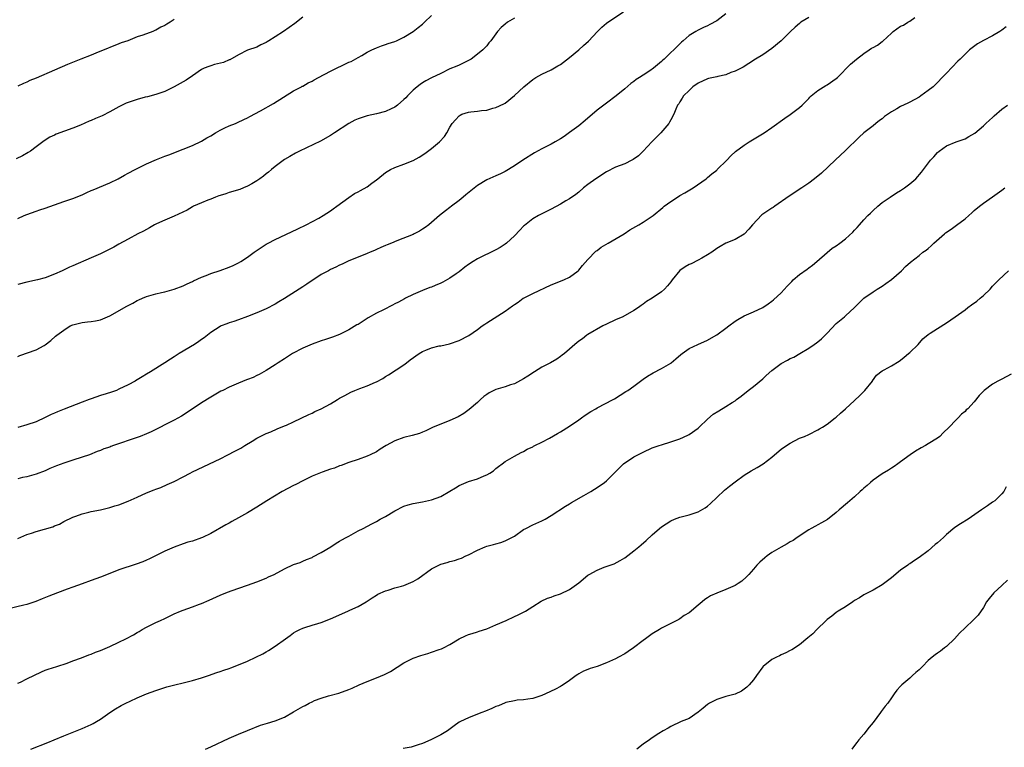
# Model space of a CAD drawing. Units: inches. Extents: x 2577000 to 2580000, y 1527000 to 1530000.
# Drawn here: x 2577659 to 2577874, y 1529161 to 1529320 of the extents above; entities that cross this region are included whole.
import ezdxf

# ---------------------------------------------------------------- set-up
doc = ezdxf.new("R2010")
doc.units = ezdxf.units.IN
doc.header["$MEASUREMENT"] = 0
doc.layers.add('LD25771527_10ft', color=112, linetype='Continuous')

msp = doc.modelspace()

# ---------------------------------------------------------------- linework, layer by layer
at = {"layer": 'LD25771527_10ft'}
for points, elevation in [([(2577721, 1529320.14), (2577719.25, 1529318.75), (2577716.78, 1529317), (2577715, 1529315.87), (2577713.61, 1529315), (2577713.22, 1529314.78), (2577713, 1529314.59), (2577711.89, 1529314.11), (2577711, 1529313.6), (2577709, 1529312.96), (2577707, 1529311.92), (2577705.14, 1529310.86), (2577705, 1529310.81), (2577703.74, 1529310.26), (2577701.79, 1529309.79), (2577701, 1529309.56), (2577700.58, 1529309.42), (2577699.54, 1529309), (2577699, 1529308.74), (2577697, 1529307.39), (2577695.6, 1529306.4), (2577695, 1529306.08), (2577694.33, 1529305.67), (2577693, 1529304.94), (2577691, 1529303.96), (2577689.44, 1529303.44), (2577689, 1529303.28), (2577687.19, 1529302.81), (2577686.7, 1529302.7), (2577685, 1529302.25), (2577683, 1529301.59), (2577682.58, 1529301.42), (2577681.68, 1529301), (2577681, 1529300.65), (2577679, 1529299.52), (2577677.33, 1529298.67), (2577677, 1529298.52), (2577675.92, 1529298.08), (2577675, 1529297.67), (2577674.51, 1529297.49), (2577672.63, 1529296.63), (2577671, 1529295.96), (2577667.34, 1529294.66), (2577667, 1529294.5), (2577665.98, 1529294.02), (2577664.75, 1529293.25), (2577663, 1529291.92), (2577661.76, 1529291), (2577661.3, 1529290.7), (2577660.02, 1529289.99), (2577658.69, 1529289.31)], 8400), ([(2577659, 1529246.38), (2577659.45, 1529246.55), (2577663, 1529247.79), (2577664.77, 1529248.77), (2577665, 1529248.88), (2577666.19, 1529249.81), (2577667.24, 1529250.76), (2577667.49, 1529251), (2577669, 1529252.11), (2577670.4, 1529253), (2577671, 1529253.27), (2577673, 1529253.77), (2577674.14, 1529253.86), (2577675, 1529253.97), (2577675.89, 1529254.11), (2577677, 1529254.36), (2577679, 1529255.21), (2577682.73, 1529257.27), (2577683, 1529257.43), (2577684.06, 1529257.94), (2577685, 1529258.5), (2577685.36, 1529258.64), (2577686.13, 1529259), (2577687, 1529259.37), (2577689, 1529259.95), (2577690.26, 1529260.26), (2577691, 1529260.43), (2577693, 1529260.97), (2577695, 1529261.73), (2577695.82, 1529262.18), (2577697, 1529262.68), (2577697.2, 1529262.8), (2577699, 1529263.61), (2577699.97, 1529263.97), (2577701, 1529264.4), (2577703, 1529265.06), (2577705, 1529265.77), (2577705.86, 1529266.14), (2577707, 1529266.68), (2577707.53, 1529267), (2577709, 1529267.95), (2577710.42, 1529269), (2577711.94, 1529270.06), (2577713, 1529270.74), (2577713.45, 1529271), (2577715, 1529271.82), (2577718.54, 1529273.46), (2577719.9, 1529274.1), (2577721.71, 1529275), (2577724.45, 1529276.45), (2577725.44, 1529277), (2577727, 1529278), (2577727.57, 1529278.43), (2577728.41, 1529279), (2577731, 1529280.93), (2577732.25, 1529281.75), (2577733, 1529282.18), (2577733.55, 1529282.45), (2577735, 1529283.26), (2577736.04, 1529284.04), (2577737, 1529284.73), (2577737.31, 1529285), (2577739, 1529286.33), (2577740.1, 1529287), (2577741, 1529287.44), (2577743, 1529288.14), (2577745, 1529288.96), (2577746.32, 1529289.68), (2577747.51, 1529290.49), (2577749, 1529291.58), (2577750.74, 1529293), (2577751.83, 1529294.17), (2577752.35, 1529295), (2577753, 1529296.21), (2577753.44, 1529297), (2577754.18, 1529297.82), (2577755, 1529298.68), (2577755.19, 1529298.81), (2577755.59, 1529299), (2577757, 1529299.44), (2577757.54, 1529299.54), (2577759, 1529299.68), (2577759.85, 1529299.85), (2577761, 1529299.93), (2577762.32, 1529300.32), (2577763, 1529300.45), (2577764.73, 1529301.27), (2577765, 1529301.45), (2577767, 1529303.08), (2577769.03, 1529305), (2577771, 1529306.57), (2577771.7, 1529307), (2577773, 1529307.75), (2577775, 1529308.7), (2577776.48, 1529309.52), (2577777, 1529309.85), (2577779, 1529311.34), (2577781, 1529312.99), (2577782.07, 1529313.93), (2577783.12, 1529314.88), (2577785.08, 1529317), (2577786.05, 1529317.95), (2577787, 1529318.79), (2577787.29, 1529319), (2577790.72, 1529321.28)], 8430), ([(2577813, 1529320.83), (2577811, 1529319.28), (2577809.51, 1529318.49), (2577809, 1529318.2), (2577808.16, 1529317.85), (2577807, 1529317.3), (2577806.45, 1529317), (2577805, 1529316.11), (2577803.73, 1529315), (2577803.33, 1529314.67), (2577802.32, 1529313.68), (2577801.65, 1529313), (2577801, 1529312.4), (2577799.59, 1529311), (2577799.26, 1529310.74), (2577799, 1529310.49), (2577797.26, 1529309), (2577796.43, 1529308.43), (2577795, 1529307.51), (2577794.21, 1529307), (2577793.46, 1529306.54), (2577793, 1529306.12), (2577792.34, 1529305.66), (2577791, 1529304.52), (2577789.13, 1529303), (2577787, 1529301.42), (2577785, 1529299.87), (2577782.37, 1529297.63), (2577781, 1529296.51), (2577779, 1529295.03), (2577777.8, 1529294.2), (2577777, 1529293.67), (2577775.85, 1529293), (2577775, 1529292.54), (2577773, 1529291.51), (2577771.4, 1529290.6), (2577768.81, 1529289), (2577767, 1529287.81), (2577765, 1529286.6), (2577763.95, 1529286.05), (2577763, 1529285.64), (2577761, 1529284.75), (2577759, 1529283.5), (2577756.48, 1529281.52), (2577755.86, 1529281), (2577755, 1529280.29), (2577753.3, 1529279), (2577753, 1529278.76), (2577751.99, 1529278.01), (2577750.73, 1529277), (2577749, 1529275.51), (2577748.37, 1529275), (2577747.58, 1529274.42), (2577747, 1529274.02), (2577746.38, 1529273.62), (2577745.2, 1529273), (2577745, 1529272.91), (2577741.47, 1529271.47), (2577740.28, 1529271), (2577739.35, 1529270.65), (2577739, 1529270.48), (2577737.94, 1529270.06), (2577737, 1529269.6), (2577736.57, 1529269.43), (2577735.63, 1529269), (2577735, 1529268.73), (2577733, 1529267.96), (2577731, 1529267.12), (2577729.57, 1529266.43), (2577729, 1529266.22), (2577728.2, 1529265.8), (2577727, 1529265.25), (2577726.56, 1529265), (2577725, 1529264.18), (2577721.89, 1529262.11), (2577721, 1529261.47), (2577717, 1529258.95), (2577715.77, 1529258.23), (2577715, 1529257.73), (2577713, 1529256.7), (2577711, 1529255.84), (2577709, 1529255.05), (2577707, 1529254.32), (2577706.02, 1529253.98), (2577705, 1529253.67), (2577704.51, 1529253.49), (2577703.26, 1529253), (2577703, 1529252.88), (2577701, 1529251.56), (2577699.56, 1529250.44), (2577699, 1529250.07), (2577698.38, 1529249.62), (2577697.41, 1529249), (2577694.13, 1529247), (2577693, 1529246.27), (2577692.21, 1529245.79), (2577691, 1529244.97), (2577687.87, 1529243), (2577687, 1529242.49), (2577686.04, 1529241.96), (2577685, 1529241.29), (2577684.81, 1529241.19), (2577684.51, 1529241), (2577683, 1529240.21), (2577681, 1529239.24), (2577680.45, 1529239), (2577679.4, 1529238.6), (2577678.26, 1529238.26), (2577677, 1529237.86), (2577675, 1529237.19), (2577674.52, 1529237), (2577673, 1529236.45), (2577669.07, 1529234.93), (2577667.64, 1529234.36), (2577667, 1529234.06), (2577666.25, 1529233.75), (2577665, 1529233.12), (2577663, 1529232.19), (2577661, 1529231.47), (2577659, 1529230.96)], 8440), ([(2577659, 1529276.36), (2577660.42, 1529277), (2577661, 1529277.24), (2577663, 1529277.94), (2577663.8, 1529278.2), (2577665, 1529278.61), (2577667, 1529279.34), (2577669, 1529280.05), (2577671, 1529280.71), (2577673, 1529281.5), (2577674.01, 1529281.99), (2577675, 1529282.41), (2577675.4, 1529282.6), (2577679, 1529284.14), (2577680.81, 1529285), (2577682.22, 1529285.78), (2577683, 1529286.17), (2577684.55, 1529287), (2577687, 1529288.22), (2577689.21, 1529289.21), (2577691, 1529289.91), (2577691.83, 1529290.17), (2577695, 1529291.4), (2577697, 1529292.23), (2577699, 1529293.17), (2577700.13, 1529293.87), (2577701, 1529294.35), (2577702.01, 1529295), (2577703, 1529295.57), (2577704.05, 1529296.05), (2577705, 1529296.51), (2577706.34, 1529297), (2577706.8, 1529297.2), (2577708.16, 1529297.84), (2577709, 1529298.26), (2577709.46, 1529298.54), (2577711.79, 1529299.79), (2577714.64, 1529301.36), (2577719, 1529304.13), (2577720.71, 1529305), (2577720.89, 1529305.11), (2577721, 1529305.14), (2577722.15, 1529305.85), (2577723, 1529306.2), (2577723.5, 1529306.5), (2577724.44, 1529307), (2577727, 1529308.4), (2577728.32, 1529309), (2577729.7, 1529309.7), (2577731, 1529310.3), (2577731.49, 1529310.51), (2577733, 1529311.33), (2577733.8, 1529311.8), (2577735, 1529312.48), (2577736.02, 1529313), (2577737, 1529313.45), (2577738.11, 1529313.89), (2577739, 1529314.18), (2577739.59, 1529314.41), (2577741, 1529314.85), (2577741.36, 1529315), (2577743, 1529315.74), (2577745, 1529316.97), (2577746.11, 1529317.89), (2577747, 1529318.56), (2577747.48, 1529319), (2577749, 1529320.44)], 8410), ([(2577659, 1529206.82), (2577661, 1529207.64), (2577661.99, 1529207.99), (2577663, 1529208.32), (2577666.64, 1529209.35), (2577667, 1529209.52), (2577668.07, 1529209.93), (2577669, 1529210.46), (2577671, 1529211.45), (2577671.66, 1529211.66), (2577673, 1529212.15), (2577674.49, 1529212.49), (2577675, 1529212.63), (2577677, 1529213.06), (2577679, 1529213.54), (2577680.11, 1529213.89), (2577681, 1529214.15), (2577683, 1529214.9), (2577685, 1529215.78), (2577687, 1529216.69), (2577688.66, 1529217.34), (2577689, 1529217.5), (2577690.1, 1529217.9), (2577691.5, 1529218.5), (2577693, 1529219.17), (2577695, 1529220.2), (2577696.49, 1529221), (2577697, 1529221.26), (2577703, 1529224.12), (2577704.7, 1529225), (2577706.24, 1529225.76), (2577707.54, 1529226.46), (2577708.38, 1529227), (2577709.97, 1529227.97), (2577711, 1529228.58), (2577712.62, 1529229.38), (2577713, 1529229.59), (2577714.01, 1529229.99), (2577715.4, 1529230.6), (2577717, 1529231.25), (2577717.44, 1529231.44), (2577719, 1529232.15), (2577722.27, 1529233.73), (2577723, 1529234.05), (2577723.62, 1529234.38), (2577725, 1529235.01), (2577727, 1529236.09), (2577728.54, 1529237), (2577729, 1529237.29), (2577730.1, 1529237.9), (2577731.41, 1529238.59), (2577732.33, 1529239), (2577733.43, 1529239.43), (2577735, 1529240.01), (2577736.81, 1529240.81), (2577737, 1529240.88), (2577738.41, 1529241.59), (2577739, 1529242), (2577739.65, 1529242.35), (2577743, 1529244.57), (2577743.51, 1529245), (2577744.36, 1529245.64), (2577746.3, 1529247), (2577747, 1529247.42), (2577747.73, 1529247.73), (2577749, 1529248.23), (2577750.64, 1529248.64), (2577751, 1529248.7), (2577752.91, 1529249.09), (2577755, 1529249.8), (2577757.09, 1529250.91), (2577759, 1529252.21), (2577760.03, 1529253), (2577760.61, 1529253.4), (2577761, 1529253.65), (2577761.84, 1529254.16), (2577765, 1529256.19), (2577766.63, 1529257.37), (2577767, 1529257.69), (2577767.8, 1529258.2), (2577768.89, 1529259), (2577769, 1529259.06), (2577771, 1529260.03), (2577775, 1529261.91), (2577777.73, 1529263), (2577779, 1529263.61), (2577780.86, 1529265), (2577781, 1529265.12), (2577781.83, 1529266.17), (2577783, 1529267.43), (2577784.74, 1529269.26), (2577785, 1529269.43), (2577785.85, 1529270.15), (2577787.41, 1529271), (2577790.88, 1529273), (2577792.13, 1529273.87), (2577794.08, 1529275), (2577795, 1529275.57), (2577797, 1529276.84), (2577797.21, 1529277), (2577799.27, 1529278.73), (2577799.55, 1529279), (2577801, 1529280.07), (2577802.47, 1529281), (2577803, 1529281.32), (2577804.08, 1529281.92), (2577805.85, 1529283), (2577808.73, 1529285), (2577809, 1529285.23), (2577809.92, 1529286.08), (2577811, 1529286.88), (2577811.13, 1529287), (2577813.19, 1529289), (2577814.04, 1529289.96), (2577815.08, 1529290.91), (2577817, 1529292.31), (2577818.09, 1529293), (2577819.89, 1529294.11), (2577821.31, 1529295), (2577823, 1529296.14), (2577825.83, 1529298.17), (2577827, 1529298.97), (2577829, 1529300.46), (2577829.56, 1529301), (2577831, 1529302.47), (2577831.25, 1529302.75), (2577831.54, 1529303), (2577833, 1529304.2), (2577834.74, 1529305.26), (2577835, 1529305.39), (2577837, 1529306.76), (2577837.26, 1529307), (2577840.12, 1529309.88), (2577841.41, 1529311), (2577843, 1529312.22), (2577844.13, 1529313), (2577844.66, 1529313.34), (2577845, 1529313.55), (2577845.94, 1529314.06), (2577847, 1529314.81), (2577847.12, 1529314.88), (2577849, 1529316.65), (2577849.39, 1529317), (2577851, 1529318.13), (2577851.59, 1529318.41), (2577852.57, 1529319), (2577853, 1529319.23), (2577854.07, 1529320.07)], 8460), ([(2577831, 1529320.06), (2577829.33, 1529319), (2577829, 1529318.76), (2577828.04, 1529317.96), (2577827.08, 1529317), (2577825.01, 1529315), (2577823, 1529313.33), (2577821, 1529311.95), (2577819.44, 1529311), (2577817.97, 1529310.03), (2577816.73, 1529309.27), (2577815, 1529308.36), (2577814.05, 1529308.05), (2577813, 1529307.59), (2577811.24, 1529307.24), (2577811, 1529307.16), (2577809.25, 1529306.75), (2577809, 1529306.71), (2577807, 1529305.8), (2577805.78, 1529305), (2577805, 1529304.18), (2577803.77, 1529303), (2577803.51, 1529302.49), (2577803, 1529301.73), (2577802.73, 1529301.27), (2577802.5, 1529301), (2577802.12, 1529300.12), (2577801.65, 1529299), (2577801, 1529297.83), (2577800.73, 1529297.27), (2577800.57, 1529297), (2577798.87, 1529295), (2577796.88, 1529293), (2577795.04, 1529290.96), (2577794.01, 1529289.99), (2577792.85, 1529289.15), (2577792.58, 1529289), (2577791, 1529288.27), (2577789, 1529287.48), (2577787, 1529286.49), (2577784.68, 1529285), (2577783, 1529283.72), (2577782.02, 1529283), (2577781, 1529282.07), (2577780.4, 1529281.6), (2577779, 1529280.63), (2577778.16, 1529280.16), (2577777, 1529279.49), (2577775, 1529278.41), (2577772.26, 1529277), (2577771, 1529276.26), (2577769.17, 1529274.83), (2577769, 1529274.67), (2577768.2, 1529273.8), (2577767, 1529272.57), (2577765.28, 1529271), (2577765, 1529270.79), (2577763.92, 1529270.08), (2577763, 1529269.56), (2577759, 1529267.59), (2577758.03, 1529267), (2577757, 1529266.33), (2577756.26, 1529265.74), (2577755, 1529264.79), (2577754.34, 1529264.34), (2577753, 1529263.38), (2577751.46, 1529262.54), (2577751, 1529262.31), (2577749.77, 1529261.77), (2577749, 1529261.46), (2577748.64, 1529261.36), (2577747, 1529260.72), (2577746.48, 1529260.48), (2577745, 1529259.86), (2577743.33, 1529259), (2577743.1, 1529258.9), (2577741.8, 1529258.2), (2577741, 1529257.79), (2577740.51, 1529257.49), (2577738.52, 1529256.52), (2577737, 1529255.74), (2577735.24, 1529254.76), (2577733, 1529253.34), (2577732.78, 1529253.22), (2577731, 1529252.13), (2577729, 1529251.13), (2577727.47, 1529250.53), (2577727, 1529250.39), (2577725.96, 1529250.04), (2577725, 1529249.75), (2577723, 1529249.06), (2577721, 1529248.19), (2577718.75, 1529247), (2577717, 1529245.86), (2577715.64, 1529245), (2577715, 1529244.57), (2577713, 1529243.28), (2577712.53, 1529243), (2577711.54, 1529242.46), (2577711, 1529242.24), (2577710.18, 1529241.82), (2577709, 1529241.37), (2577708.75, 1529241.25), (2577707, 1529240.54), (2577705, 1529239.66), (2577703.61, 1529239), (2577703.2, 1529238.79), (2577701, 1529237.55), (2577699, 1529236.27), (2577695.85, 1529234.15), (2577694.61, 1529233.39), (2577693, 1529232.5), (2577688, 1529230), (2577687, 1529229.55), (2577685.64, 1529229), (2577685, 1529228.76), (2577679.83, 1529227), (2577679.22, 1529226.78), (2577679, 1529226.68), (2577677.74, 1529226.26), (2577677, 1529225.94), (2577676.31, 1529225.69), (2577674.62, 1529225), (2577673, 1529224.45), (2577671, 1529223.81), (2577669, 1529223.15), (2577667.42, 1529222.58), (2577666.01, 1529221.99), (2577665, 1529221.54), (2577663, 1529220.76), (2577661, 1529220.18), (2577660.02, 1529220.02), (2577659, 1529219.79)], 8450), ([(2577767, 1529319.91), (2577765.52, 1529319), (2577765, 1529318.62), (2577764.13, 1529317.87), (2577763.34, 1529317), (2577763, 1529316.52), (2577761.86, 1529315), (2577761.48, 1529314.52), (2577761, 1529313.91), (2577760.55, 1529313.45), (2577760.17, 1529313), (2577759, 1529312.05), (2577757.6, 1529311), (2577757, 1529310.66), (2577755.9, 1529310.1), (2577755, 1529309.71), (2577754.51, 1529309.49), (2577753, 1529308.86), (2577751, 1529307.9), (2577749, 1529306.9), (2577747.76, 1529306.24), (2577747, 1529305.81), (2577746.51, 1529305.49), (2577745.86, 1529305), (2577745, 1529304.25), (2577743.75, 1529303), (2577743.4, 1529302.6), (2577743, 1529302.2), (2577741.57, 1529301), (2577741, 1529300.55), (2577740.19, 1529300.19), (2577739, 1529299.62), (2577737, 1529299.11), (2577735, 1529298.67), (2577733, 1529298.03), (2577732.29, 1529297.71), (2577730.98, 1529297.02), (2577727.88, 1529295), (2577727, 1529294.38), (2577724.85, 1529293.15), (2577720.28, 1529291), (2577719.43, 1529290.57), (2577718.18, 1529289.82), (2577717, 1529289.16), (2577715, 1529287.68), (2577714.17, 1529287), (2577713.55, 1529286.45), (2577713, 1529286.04), (2577712.43, 1529285.57), (2577711.67, 1529285), (2577711, 1529284.52), (2577709.9, 1529283.9), (2577709, 1529283.37), (2577708.12, 1529283), (2577707.32, 1529282.68), (2577707, 1529282.58), (2577705.8, 1529282.2), (2577705, 1529281.99), (2577704.27, 1529281.73), (2577703, 1529281.38), (2577702.75, 1529281.25), (2577702.02, 1529281), (2577701, 1529280.58), (2577700.33, 1529280.33), (2577699, 1529279.75), (2577697.21, 1529279), (2577697, 1529278.89), (2577695.84, 1529278.16), (2577693, 1529276.89), (2577691, 1529276.02), (2577689.21, 1529275.21), (2577688.78, 1529275), (2577687.69, 1529274.31), (2577687, 1529273.98), (2577686.38, 1529273.62), (2577685.1, 1529273), (2577683, 1529271.88), (2577681, 1529270.78), (2577679.88, 1529270.12), (2577677, 1529268.66), (2577675, 1529267.77), (2577671, 1529266.09), (2577670.25, 1529265.75), (2577668.7, 1529265), (2577667, 1529264.22), (2577665, 1529263.44), (2577663.31, 1529263), (2577661, 1529262.5), (2577659, 1529261.99)], 8420), ([(2577873.97, 1529318.03), (2577873, 1529317.26), (2577872.58, 1529317), (2577871, 1529316.06), (2577869, 1529315.01), (2577867.7, 1529314.3), (2577866.53, 1529313.47), (2577865.99, 1529313), (2577865, 1529312.09), (2577863.95, 1529311), (2577863.47, 1529310.53), (2577861, 1529307.94), (2577860.06, 1529307), (2577859, 1529305.89), (2577858.55, 1529305.45), (2577858.04, 1529305), (2577857, 1529304.16), (2577855.41, 1529303), (2577855, 1529302.75), (2577853, 1529301.63), (2577852.56, 1529301.44), (2577851, 1529300.68), (2577850.2, 1529300.2), (2577849, 1529299.57), (2577847.5, 1529298.5), (2577847, 1529298.04), (2577846.38, 1529297.62), (2577845.64, 1529297), (2577845, 1529296.52), (2577843, 1529294.94), (2577842, 1529294), (2577839, 1529291.1), (2577836.74, 1529289), (2577833.79, 1529286.21), (2577833, 1529285.57), (2577832.7, 1529285.3), (2577832.3, 1529285), (2577831, 1529284.06), (2577829.48, 1529283), (2577826.77, 1529281.23), (2577823.62, 1529279), (2577823.25, 1529278.75), (2577823, 1529278.61), (2577820.85, 1529277.15), (2577818.82, 1529275), (2577817.99, 1529274.01), (2577817, 1529272.98), (2577815, 1529271.8), (2577813, 1529271), (2577811.74, 1529270.26), (2577811, 1529269.85), (2577809.91, 1529269), (2577809, 1529268.43), (2577807.75, 1529267.75), (2577807, 1529267.28), (2577805.47, 1529266.53), (2577805, 1529266.34), (2577804.12, 1529265.88), (2577802.96, 1529265.04), (2577801.3, 1529263), (2577801, 1529262.57), (2577800.29, 1529261.71), (2577799.63, 1529261), (2577799, 1529260.41), (2577797, 1529259.01), (2577795.72, 1529258.28), (2577795, 1529257.7), (2577794.57, 1529257.43), (2577794.02, 1529257), (2577793, 1529256.35), (2577790.56, 1529255), (2577789, 1529254.33), (2577787, 1529253.37), (2577786.26, 1529253), (2577783, 1529251.14), (2577782.79, 1529251), (2577781.79, 1529250.21), (2577781, 1529249.67), (2577780.15, 1529249), (2577779, 1529247.97), (2577777.87, 1529247), (2577777.39, 1529246.61), (2577777, 1529246.34), (2577776.2, 1529245.8), (2577774.88, 1529245), (2577773, 1529244.01), (2577771.41, 1529243), (2577769.9, 1529242.1), (2577769, 1529241.48), (2577767, 1529240.42), (2577766.17, 1529240.17), (2577765, 1529239.78), (2577763, 1529239.19), (2577761.53, 1529238.47), (2577761, 1529238.11), (2577760.36, 1529237.64), (2577759.65, 1529237), (2577759, 1529236.38), (2577757.18, 1529234.82), (2577756.03, 1529233.97), (2577754.75, 1529233.25), (2577753, 1529232.45), (2577751, 1529231.68), (2577749.36, 1529231), (2577747.78, 1529230.22), (2577747, 1529229.89), (2577746.36, 1529229.64), (2577744.78, 1529229.22), (2577743, 1529228.78), (2577741, 1529228.03), (2577739.13, 1529227), (2577737.8, 1529226.2), (2577737, 1529225.67), (2577735.63, 1529225), (2577735, 1529224.66), (2577733, 1529223.96), (2577731, 1529223.33), (2577729.31, 1529222.69), (2577729, 1529222.6), (2577727.88, 1529222.12), (2577727, 1529221.86), (2577725.24, 1529221.24), (2577723, 1529220.32), (2577721.72, 1529219.72), (2577721, 1529219.36), (2577719.45, 1529218.55), (2577719, 1529218.32), (2577716.54, 1529217), (2577713.16, 1529215), (2577711, 1529213.59), (2577709, 1529212.39), (2577707, 1529211.26), (2577705.54, 1529210.46), (2577705, 1529210.14), (2577704.26, 1529209.74), (2577701, 1529207.88), (2577699.15, 1529207), (2577699, 1529206.93), (2577697, 1529206.25), (2577696.02, 1529205.98), (2577695, 1529205.65), (2577693, 1529204.92), (2577691, 1529204.02), (2577688.97, 1529203), (2577687.63, 1529202.37), (2577687, 1529202.1), (2577686.24, 1529201.76), (2577684.78, 1529201.22), (2577681, 1529199.96), (2577679, 1529199.19), (2577677, 1529198.38), (2577675, 1529197.64), (2577673, 1529196.95), (2577671, 1529196.24), (2577669.77, 1529195.77), (2577667.63, 1529195), (2577665.74, 1529194.26), (2577664.34, 1529193.66), (2577662.92, 1529193.08), (2577661, 1529192.47), (2577660.33, 1529192.33), (2577657, 1529191.5)], 8470), ([(2577693, 1529319.57), (2577692.16, 1529319), (2577691.42, 1529318.58), (2577691, 1529318.29), (2577690.09, 1529317.91), (2577689, 1529317.26), (2577688.8, 1529317.2), (2577688.35, 1529317), (2577686.18, 1529316.18), (2577685, 1529315.81), (2577682.94, 1529315), (2577681.48, 1529314.52), (2577681, 1529314.31), (2577679, 1529313.53), (2577678.64, 1529313.36), (2577677.8, 1529313), (2577676.52, 1529312.52), (2577675, 1529311.88), (2577672.72, 1529311), (2577669.8, 1529309.8), (2577667, 1529308.58), (2577663, 1529306.87), (2577661.67, 1529306.33), (2577661, 1529305.99), (2577660.27, 1529305.73), (2577659, 1529305.13)], 8390), ([(2577659, 1529175.32), (2577659.59, 1529175.59), (2577661, 1529176.26), (2577664.15, 1529177.85), (2577665, 1529178.18), (2577665.59, 1529178.41), (2577667.53, 1529179), (2577669.73, 1529179.73), (2577671, 1529180.2), (2577672.85, 1529180.85), (2577674.5, 1529181.5), (2577675, 1529181.67), (2577675.93, 1529182.07), (2577677, 1529182.45), (2577679, 1529183.31), (2577681, 1529184.26), (2577682.52, 1529185), (2577684.15, 1529185.85), (2577685, 1529186.37), (2577685.41, 1529186.59), (2577686.07, 1529187), (2577687, 1529187.55), (2577689, 1529188.52), (2577690.05, 1529189), (2577691, 1529189.42), (2577693, 1529190.4), (2577694.39, 1529191), (2577695, 1529191.25), (2577697, 1529191.94), (2577698.53, 1529192.53), (2577699, 1529192.7), (2577700.6, 1529193.4), (2577703, 1529194.49), (2577704.24, 1529195), (2577705.43, 1529195.43), (2577709, 1529196.67), (2577711, 1529197.41), (2577713, 1529198.19), (2577713.57, 1529198.43), (2577714.76, 1529199), (2577717, 1529200.2), (2577719, 1529201.12), (2577720.39, 1529201.61), (2577721, 1529201.85), (2577721.79, 1529202.21), (2577723, 1529202.67), (2577723.2, 1529202.8), (2577725, 1529203.72), (2577727.12, 1529205), (2577728.23, 1529205.77), (2577729, 1529206.19), (2577729.5, 1529206.5), (2577730.45, 1529207), (2577731, 1529207.33), (2577733, 1529208.45), (2577734.09, 1529209), (2577735.98, 1529210.02), (2577737, 1529210.52), (2577737.85, 1529211), (2577739, 1529211.61), (2577741, 1529212.84), (2577743, 1529213.84), (2577743.9, 1529214.1), (2577745, 1529214.44), (2577747, 1529214.78), (2577749, 1529215.2), (2577751, 1529215.95), (2577753, 1529217.09), (2577754.17, 1529217.83), (2577755, 1529218.3), (2577755.47, 1529218.53), (2577757, 1529219.18), (2577759, 1529219.8), (2577760.4, 1529220.4), (2577761, 1529220.62), (2577761.66, 1529221), (2577762.47, 1529221.53), (2577763, 1529222.02), (2577763.56, 1529222.44), (2577764.35, 1529223), (2577765, 1529223.53), (2577767, 1529224.71), (2577768.49, 1529225.51), (2577769, 1529225.74), (2577769.79, 1529226.21), (2577771, 1529226.74), (2577771.15, 1529226.85), (2577771.45, 1529227), (2577773, 1529227.76), (2577774.64, 1529228.64), (2577776.36, 1529229.64), (2577777, 1529229.97), (2577779, 1529231.2), (2577781, 1529232.58), (2577781.59, 1529233), (2577782.39, 1529233.61), (2577783.6, 1529234.4), (2577784.69, 1529235), (2577785, 1529235.18), (2577788.49, 1529237), (2577788.81, 1529237.19), (2577791.24, 1529238.76), (2577791.64, 1529239), (2577793, 1529239.92), (2577795, 1529241.42), (2577795.93, 1529242.07), (2577797.16, 1529242.84), (2577799, 1529243.73), (2577801, 1529244.91), (2577801.13, 1529245), (2577802.14, 1529245.86), (2577803.2, 1529246.8), (2577803.48, 1529247), (2577805, 1529248.12), (2577806.89, 1529249), (2577809, 1529249.92), (2577810.88, 1529251), (2577811, 1529251.07), (2577813, 1529252.51), (2577813.64, 1529253), (2577815, 1529254), (2577815.6, 1529254.4), (2577817, 1529255.2), (2577819, 1529256.05), (2577821.02, 1529257), (2577822.21, 1529257.79), (2577823, 1529258.35), (2577823.35, 1529258.65), (2577825, 1529260.21), (2577826.33, 1529261.67), (2577827.31, 1529262.69), (2577827.65, 1529263), (2577829, 1529264.15), (2577830.66, 1529265.34), (2577831, 1529265.6), (2577831.8, 1529266.2), (2577832.76, 1529267), (2577835, 1529268.95), (2577836.13, 1529269.87), (2577837, 1529270.42), (2577837.79, 1529271), (2577839, 1529271.94), (2577840.59, 1529273.41), (2577841, 1529273.85), (2577841.58, 1529274.42), (2577842.04, 1529275), (2577843, 1529276.09), (2577843.88, 1529277), (2577844.48, 1529277.52), (2577845, 1529278.12), (2577846.01, 1529279), (2577847, 1529279.8), (2577848.69, 1529281), (2577850.1, 1529281.9), (2577851, 1529282.43), (2577851.87, 1529283), (2577853, 1529283.86), (2577854.27, 1529285), (2577855.57, 1529286.43), (2577857.49, 1529289), (2577858.22, 1529289.78), (2577859, 1529290.68), (2577859.35, 1529291), (2577861, 1529292.14), (2577863.04, 1529293), (2577865, 1529293.7), (2577865.86, 1529294.14), (2577867.11, 1529294.89), (2577869, 1529296.48), (2577869.56, 1529297), (2577870.29, 1529297.71), (2577871, 1529298.33), (2577871.34, 1529298.66), (2577873, 1529300.08), (2577874.21, 1529301)], 8480), ([(2577661.86, 1529161), (2577665.56, 1529162.44), (2577666.93, 1529163), (2577669, 1529163.87), (2577670.46, 1529164.46), (2577672.63, 1529165.37), (2577673, 1529165.51), (2577675, 1529166.4), (2577675.41, 1529166.59), (2577676.16, 1529167), (2577677, 1529167.52), (2577679, 1529168.95), (2577680.23, 1529169.77), (2577681.5, 1529170.5), (2577682.49, 1529171), (2577683.45, 1529171.45), (2577685, 1529172.15), (2577687, 1529173.03), (2577689, 1529173.78), (2577689.92, 1529174.08), (2577691.45, 1529174.55), (2577693.14, 1529175), (2577695, 1529175.45), (2577697, 1529175.96), (2577699, 1529176.53), (2577700.51, 1529177), (2577702.33, 1529177.67), (2577703, 1529177.88), (2577703.82, 1529178.18), (2577705, 1529178.54), (2577705.33, 1529178.67), (2577707, 1529179.31), (2577709, 1529180.17), (2577710.81, 1529181), (2577712.29, 1529181.71), (2577713, 1529182.16), (2577713.57, 1529182.43), (2577715, 1529183.38), (2577717.2, 1529185), (2577718.26, 1529185.74), (2577719, 1529186.27), (2577719.45, 1529186.55), (2577720.32, 1529187), (2577721, 1529187.32), (2577721.43, 1529187.43), (2577723, 1529187.94), (2577724.29, 1529188.29), (2577725, 1529188.51), (2577727, 1529189.3), (2577728.19, 1529189.81), (2577729, 1529190.21), (2577730.8, 1529191), (2577731.2, 1529191.2), (2577733, 1529192.02), (2577734.74, 1529193), (2577736.08, 1529193.92), (2577737, 1529194.47), (2577737.32, 1529194.68), (2577739, 1529195.44), (2577739.58, 1529195.58), (2577741, 1529196.05), (2577742.43, 1529196.43), (2577743, 1529196.6), (2577745, 1529197.45), (2577745.98, 1529198.02), (2577749, 1529200.19), (2577750.58, 1529201), (2577751, 1529201.2), (2577752.41, 1529201.59), (2577753, 1529201.78), (2577753.98, 1529202.02), (2577755, 1529202.35), (2577755.47, 1529202.53), (2577756.43, 1529203), (2577757, 1529203.24), (2577759, 1529204.27), (2577760.64, 1529205), (2577761, 1529205.13), (2577762.49, 1529205.51), (2577763, 1529205.66), (2577764.07, 1529205.93), (2577765, 1529206.27), (2577766.43, 1529207), (2577767, 1529207.34), (2577769, 1529208.75), (2577769.46, 1529209), (2577771, 1529209.77), (2577773, 1529210.61), (2577773.72, 1529211), (2577775, 1529211.77), (2577778.15, 1529213.85), (2577779, 1529214.33), (2577779.41, 1529214.59), (2577782.11, 1529216.11), (2577783.6, 1529217), (2577784.45, 1529217.55), (2577785, 1529217.87), (2577786.59, 1529219), (2577787, 1529219.34), (2577788.71, 1529221), (2577790.72, 1529223), (2577791, 1529223.22), (2577791.62, 1529223.62), (2577793, 1529224.55), (2577795, 1529225.59), (2577797, 1529226.48), (2577798.5, 1529227), (2577799, 1529227.19), (2577801, 1529227.81), (2577803, 1529228.48), (2577804.75, 1529229.25), (2577805, 1529229.39), (2577807, 1529230.8), (2577807.22, 1529231), (2577809, 1529232.74), (2577810.21, 1529233.79), (2577811.43, 1529234.57), (2577813, 1529235.47), (2577814.35, 1529236.35), (2577815, 1529236.75), (2577815.34, 1529237), (2577816.29, 1529237.71), (2577817.83, 1529239), (2577819, 1529239.86), (2577821, 1529241.49), (2577821.79, 1529242.21), (2577823, 1529243.29), (2577825, 1529244.81), (2577826.42, 1529245.58), (2577827, 1529245.9), (2577827.77, 1529246.23), (2577829.06, 1529247), (2577831, 1529248.2), (2577832.19, 1529249), (2577832.69, 1529249.31), (2577833, 1529249.55), (2577833.77, 1529250.23), (2577835, 1529251.43), (2577837, 1529253.51), (2577838.8, 1529255), (2577839, 1529255.2), (2577840.99, 1529257.01), (2577843, 1529259), (2577845, 1529260.41), (2577845.87, 1529261), (2577847, 1529261.66), (2577847.77, 1529262.23), (2577849, 1529263.08), (2577851.18, 1529265), (2577852.09, 1529265.91), (2577853.12, 1529266.88), (2577855, 1529268.32), (2577855.85, 1529269), (2577856.53, 1529269.47), (2577857, 1529269.85), (2577857.61, 1529270.39), (2577858.2, 1529271), (2577860.5, 1529273), (2577860.78, 1529273.22), (2577861.96, 1529274.04), (2577863.13, 1529274.87), (2577865, 1529276.3), (2577865.84, 1529277), (2577866.45, 1529277.55), (2577867, 1529278.08), (2577868.12, 1529279), (2577869, 1529279.67), (2577871, 1529281.06), (2577873, 1529282.5), (2577873.65, 1529283)], 8490), ([(2577699.85, 1529161), (2577701, 1529161.48), (2577705, 1529163.39), (2577707, 1529164.27), (2577709, 1529165.09), (2577711.81, 1529166.19), (2577713.31, 1529166.69), (2577715, 1529167.2), (2577717, 1529167.98), (2577719, 1529169.11), (2577721, 1529170.3), (2577721.49, 1529170.51), (2577722.38, 1529171), (2577723, 1529171.31), (2577723.56, 1529171.56), (2577725, 1529172.1), (2577726.61, 1529172.61), (2577728.82, 1529173.18), (2577731, 1529173.95), (2577731.7, 1529174.3), (2577733.23, 1529175), (2577735, 1529175.74), (2577737, 1529176.49), (2577738.78, 1529177.22), (2577740.09, 1529177.91), (2577743, 1529179.8), (2577744.56, 1529180.56), (2577745, 1529180.79), (2577746.63, 1529181.37), (2577748.19, 1529181.81), (2577749, 1529182.07), (2577750.65, 1529182.65), (2577751.19, 1529182.81), (2577751.58, 1529183), (2577753, 1529183.76), (2577755, 1529185.02), (2577756.37, 1529185.63), (2577757, 1529185.9), (2577757.82, 1529186.18), (2577759, 1529186.51), (2577759.36, 1529186.64), (2577761, 1529187.14), (2577763, 1529188.01), (2577765.19, 1529189), (2577767, 1529189.84), (2577767.82, 1529190.18), (2577769.45, 1529191), (2577771, 1529192.01), (2577772.85, 1529193.15), (2577774.19, 1529193.81), (2577775, 1529194.05), (2577775.67, 1529194.33), (2577777, 1529194.77), (2577779, 1529195.7), (2577781, 1529197.13), (2577783, 1529198.8), (2577783.29, 1529199), (2577785, 1529199.94), (2577786.53, 1529200.53), (2577788.71, 1529201.29), (2577790.01, 1529201.99), (2577791, 1529202.63), (2577793, 1529204.14), (2577794.1, 1529205), (2577794.59, 1529205.41), (2577795.66, 1529206.34), (2577797, 1529207.61), (2577798.57, 1529209), (2577799, 1529209.36), (2577799.99, 1529210.01), (2577801, 1529210.65), (2577801.8, 1529211), (2577803, 1529211.45), (2577803.59, 1529211.59), (2577805, 1529211.96), (2577807, 1529212.6), (2577808.52, 1529213.48), (2577809, 1529213.85), (2577809.63, 1529214.37), (2577811, 1529215.69), (2577812.72, 1529217.28), (2577813.81, 1529218.19), (2577815, 1529219.15), (2577817, 1529220.59), (2577818.51, 1529221.49), (2577819.8, 1529222.2), (2577821.12, 1529223), (2577823, 1529224.5), (2577823.55, 1529225), (2577825, 1529226.18), (2577826.17, 1529227), (2577827, 1529227.55), (2577829, 1529228.57), (2577830.06, 1529229), (2577831, 1529229.42), (2577833, 1529230.4), (2577833.36, 1529230.64), (2577833.99, 1529231), (2577835, 1529231.65), (2577836.79, 1529233), (2577837, 1529233.17), (2577837.93, 1529234.07), (2577839, 1529234.99), (2577841, 1529236.77), (2577842.09, 1529237.91), (2577843, 1529238.76), (2577843.23, 1529239), (2577844.85, 1529241), (2577844.9, 1529241.1), (2577845.73, 1529242.27), (2577847, 1529243.22), (2577847.43, 1529243.43), (2577849, 1529244.3), (2577850.66, 1529245.34), (2577851, 1529245.58), (2577851.77, 1529246.23), (2577852.72, 1529247), (2577853, 1529247.26), (2577854.82, 1529249), (2577855.83, 1529250.17), (2577857, 1529251.16), (2577857.4, 1529251.4), (2577859, 1529252.43), (2577861, 1529253.64), (2577862.84, 1529255), (2577865, 1529256.52), (2577865.61, 1529257), (2577866.43, 1529257.57), (2577867.59, 1529258.41), (2577868.29, 1529259), (2577869, 1529259.64), (2577870.44, 1529261), (2577871, 1529261.65), (2577872.32, 1529263), (2577874.42, 1529265)], 8500), ([(2577875, 1529242.53), (2577873, 1529241.4), (2577872.74, 1529241.26), (2577872.16, 1529241), (2577871, 1529240.33), (2577869.15, 1529239), (2577868.1, 1529237.9), (2577867, 1529236.49), (2577865.62, 1529235), (2577865.27, 1529234.73), (2577865, 1529234.38), (2577864.21, 1529233.79), (2577863.5, 1529233), (2577863, 1529232.54), (2577861.56, 1529231), (2577860.25, 1529229.75), (2577859.51, 1529229), (2577859, 1529228.63), (2577857, 1529227.37), (2577856.38, 1529227), (2577855.48, 1529226.52), (2577854.22, 1529225.78), (2577853.05, 1529225), (2577851, 1529223.48), (2577850.37, 1529223), (2577849.57, 1529222.43), (2577849, 1529222.09), (2577848.35, 1529221.65), (2577847, 1529220.82), (2577845, 1529219.46), (2577844.44, 1529219), (2577843.69, 1529218.31), (2577843, 1529217.72), (2577842.63, 1529217.37), (2577842.18, 1529217), (2577841, 1529215.87), (2577839.92, 1529215), (2577839.47, 1529214.53), (2577837.62, 1529213), (2577837, 1529212.45), (2577835.06, 1529210.94), (2577833.82, 1529210.18), (2577833, 1529209.79), (2577832.5, 1529209.5), (2577831.52, 1529209), (2577831, 1529208.69), (2577828.49, 1529207), (2577827.63, 1529206.37), (2577827, 1529206.05), (2577826.34, 1529205.66), (2577825, 1529204.94), (2577823, 1529203.75), (2577821.97, 1529203), (2577821.44, 1529202.56), (2577820.38, 1529201.62), (2577819.76, 1529201), (2577819, 1529200.13), (2577817.98, 1529199), (2577817.5, 1529198.5), (2577816.45, 1529197.55), (2577815.7, 1529197), (2577815, 1529196.59), (2577813, 1529195.69), (2577811.06, 1529194.94), (2577809.67, 1529194.33), (2577809, 1529193.87), (2577808.45, 1529193.55), (2577807.85, 1529193), (2577807, 1529192.31), (2577805, 1529190.63), (2577803.96, 1529190.04), (2577803, 1529189.31), (2577802.78, 1529189.22), (2577799.57, 1529187.57), (2577799, 1529187.3), (2577798.53, 1529187), (2577797, 1529186.11), (2577796.36, 1529185.64), (2577795.55, 1529185), (2577795, 1529184.64), (2577792.88, 1529183), (2577791.78, 1529182.22), (2577791, 1529181.73), (2577789.68, 1529181), (2577789, 1529180.66), (2577787, 1529179.74), (2577785, 1529179.01), (2577783.45, 1529178.55), (2577783, 1529178.35), (2577782.05, 1529177.95), (2577781, 1529177.38), (2577780.78, 1529177.22), (2577780.42, 1529177), (2577779, 1529175.93), (2577777.63, 1529175), (2577777.24, 1529174.76), (2577777, 1529174.64), (2577775.97, 1529174.03), (2577773.76, 1529173), (2577773, 1529172.67), (2577771, 1529172.04), (2577769.9, 1529171.9), (2577769, 1529171.73), (2577767.64, 1529171.64), (2577767, 1529171.52), (2577765.13, 1529171.13), (2577765, 1529171.09), (2577763.54, 1529170.46), (2577763, 1529170.3), (2577762.13, 1529169.87), (2577760.7, 1529169.3), (2577759.92, 1529169), (2577759, 1529168.6), (2577757, 1529167.83), (2577755.28, 1529167), (2577755, 1529166.84), (2577753.92, 1529166.08), (2577752.77, 1529165.23), (2577752.43, 1529165), (2577751, 1529164.1), (2577749, 1529163.12), (2577747.52, 1529162.48), (2577747, 1529162.24), (2577746.08, 1529161.92), (2577745, 1529161.58), (2577744.53, 1529161.47), (2577742.82, 1529161.18)], 8510), ([(2577873.95, 1529218.05), (2577873.45, 1529217), (2577873, 1529216.49), (2577871.46, 1529215), (2577871, 1529214.66), (2577869.91, 1529213.91), (2577868.82, 1529213.18), (2577868.61, 1529213), (2577865.66, 1529211), (2577864.01, 1529209.99), (2577862.81, 1529209.19), (2577861, 1529207.65), (2577860.31, 1529207), (2577859, 1529205.82), (2577858.54, 1529205.46), (2577857, 1529204.14), (2577855, 1529202.66), (2577853.98, 1529202.02), (2577853, 1529201.32), (2577852.8, 1529201.2), (2577852.55, 1529201), (2577851, 1529199.89), (2577849, 1529198.27), (2577847, 1529196.76), (2577845, 1529195.55), (2577843.85, 1529195), (2577843.31, 1529194.69), (2577843, 1529194.54), (2577842.07, 1529193.93), (2577841, 1529193.29), (2577840.59, 1529193), (2577839, 1529191.97), (2577837.41, 1529191), (2577837, 1529190.72), (2577836.07, 1529189.93), (2577835, 1529189.16), (2577834.81, 1529189), (2577832.76, 1529187), (2577831.89, 1529186.11), (2577830.82, 1529185.18), (2577829, 1529183.7), (2577827.37, 1529182.63), (2577827, 1529182.46), (2577826.06, 1529181.94), (2577825, 1529181.5), (2577824.68, 1529181.32), (2577824.01, 1529181), (2577823, 1529180.48), (2577821.11, 1529179), (2577821, 1529178.87), (2577819.62, 1529177), (2577819, 1529176.07), (2577818.04, 1529175), (2577817.53, 1529174.47), (2577817, 1529174.08), (2577816.36, 1529173.64), (2577815, 1529172.99), (2577813, 1529172.42), (2577811, 1529171.83), (2577809.43, 1529171), (2577809, 1529170.71), (2577808.09, 1529169.91), (2577807, 1529169.03), (2577805, 1529167.69), (2577803.28, 1529167), (2577801, 1529165.91), (2577800.44, 1529165.56), (2577799.37, 1529165), (2577798.38, 1529164.38), (2577797, 1529163.47), (2577796.36, 1529163), (2577795, 1529162.13), (2577793.6, 1529161)], 8520), ([(2577874.27, 1529197.73), (2577873, 1529196.6), (2577871.26, 1529195), (2577870.23, 1529193.77), (2577869.7, 1529193), (2577869, 1529191.79), (2577867.85, 1529190.15), (2577866.87, 1529189.13), (2577865, 1529187.37), (2577863.81, 1529186.19), (2577862.7, 1529185), (2577861, 1529183.35), (2577860.57, 1529183), (2577859.68, 1529182.32), (2577859, 1529181.85), (2577858.51, 1529181.49), (2577857.89, 1529181), (2577857, 1529180.25), (2577855.74, 1529179), (2577855.36, 1529178.64), (2577855, 1529178.27), (2577854.31, 1529177.69), (2577853.61, 1529177), (2577853, 1529176.44), (2577851.29, 1529175), (2577851.14, 1529174.86), (2577851, 1529174.67), (2577850.2, 1529173.8), (2577849.58, 1529173), (2577849, 1529172.19), (2577848.18, 1529171), (2577847.64, 1529170.36), (2577846.78, 1529169.22), (2577846.63, 1529169), (2577845, 1529166.82), (2577844.19, 1529165.81), (2577843, 1529164.25), (2577841.91, 1529163), (2577841.5, 1529162.49), (2577841, 1529161.77), (2577840.37, 1529161)], 8530)]:
    msp.add_lwpolyline(points, dxfattribs=dict(at, elevation=elevation))

doc.saveas('drawing.dxf')
